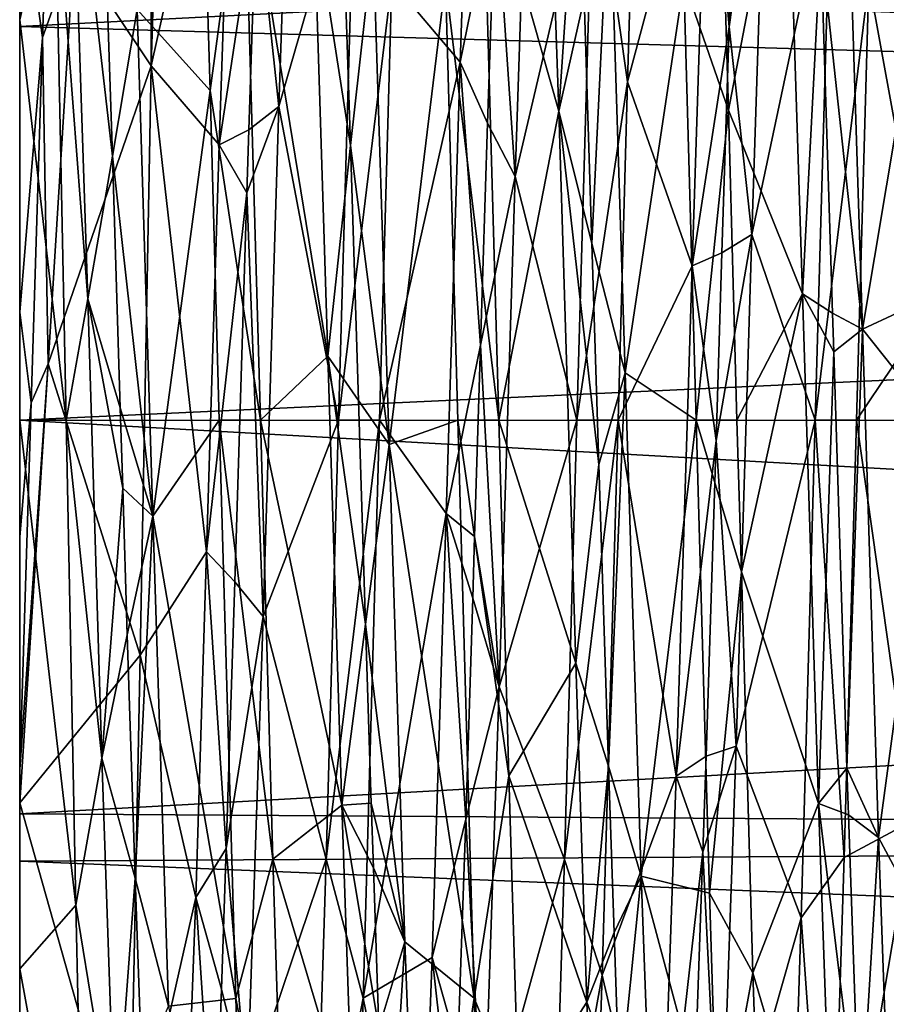
# Model space of a CAD drawing. Extents: x -38 to 76, y -186 to 393.
# Drawn here: x -24 to -17, y -4 to 3 of the extents above; entities that cross this region are included whole.
import ezdxf

# ---------------------------------------------------------------- set-up
doc = ezdxf.new("R2010")
doc.units = 0
doc.header["$MEASUREMENT"] = 0

msp = doc.modelspace()

# ---------------------------------------------------------------- linework, layer by layer
for points in [[(-22.880365, 6.519414, -55.66465), (-22.365154, 5.535122, -55.137852), (-22.999599, 2.694093, -57.595654)], [(-22.999599, 2.694093, -57.595654), (-22.999357, 6.094625, -55.986549), (-22.880365, 6.519414, -55.66465)], [(-23.999199, 4.147282, -55.823147), (-23.70554, 6.281133, -54.536247), (-23.825281, 2.911203, -56.47295)], [(-23.825281, 2.911203, -56.47295), (-23.70554, 6.281133, -54.536247), (-23.586102, 3.577486, -56.690449)], [(-22.999357, 6.094625, -55.986549), (-22.999599, 2.694093, -57.595654), (-23.586102, 3.577486, -56.690449)], [(-22.027708, 2.386579, -56.627861), (-22.196131, 3.971551, -55.905457), (-21.907969, 5.864607, -54.889355)], [(-22.027708, 2.386579, -56.627861), (-21.907969, 5.864607, -54.889355), (-21.447758, 4.39763, -56.978058)], [(-20.47888, 4.398383, -38.021564), (-19.898052, 2.349211, -38.363472), (-20.020729, 5.907048, -40.145565)], [(-19.898052, 2.349211, -38.363472), (-19.749805, 4.531768, -39.379768), (-20.020729, 5.907048, -40.145565)], [(-23.999155, 5.490336, -42.392647), (-23.9991, 2.993381, -40.623947), (-23.999149, 5.765027, -40.014244)], [(-23.99909, 3.044177, -38.554348), (-23.730818, 4.21375, -38.743649), (-23.999149, 5.765027, -40.014244)], [(-23.999149, 5.765027, -40.014244), (-23.9991, 2.993381, -40.623947), (-23.99909, 3.044177, -38.554348)], [(-21.166847, 3.339445, -57.400764), (-20.542793, 5.761183, -54.968563), (-20.64764, 2.723046, -56.531567)], [(-20.542793, 5.761183, -54.968563), (-20.379965, 4.045014, -55.872765), (-20.64764, 2.723046, -56.531567)], [(-23.9991, 2.993381, -40.623947), (-23.999155, 5.490336, -42.392647), (14.923103, 4.993996, -41.906944)], [(-22.999599, 2.694093, -57.595654), (-22.365154, 5.535122, -55.137852), (-22.482393, 2.093794, -56.700359)], [(-22.365154, 5.535122, -55.137852), (-22.196131, 3.971551, -55.905457), (-22.482393, 2.093794, -56.700359)], [(-20.230234, 1.854155, -56.74897), (-20.379965, 4.045014, -55.872765), (-20.110395, 5.425982, -55.216064)], [(-20.230234, 1.854155, -56.74897), (-20.110395, 5.425982, -55.216064), (-19.633892, 4.398294, -56.977867)], [(-18.428358, 1.411629, -56.828381), (-18.600983, 2.991701, -56.298077), (-18.308023, 5.069954, -55.457573)], [(-18.600983, 2.991701, -56.298077), (-18.535616, 4.892662, -55.404873), (-18.308023, 5.069954, -55.457573)], [(-18.428358, 1.411629, -56.828381), (-18.308023, 5.069954, -55.457573), (-17.824026, 4.263563, -57.039177)], [(16.055952, 1.847032, -40.231556), (-23.9991, 2.993381, -40.623947), (14.923103, 4.993996, -41.906944)], [(-19.374168, 2.572926, -57.627373), (-19.633892, 4.398294, -56.977867), (-19.302309, 4.989276, -56.68047)], [(-19.302309, 4.989276, -56.68047), (-18.763313, 4.860367, -55.586472), (-19.374168, 2.572926, -57.627373)], [(-18.763313, 4.860367, -55.586472), (-18.535616, 4.892662, -55.404873), (-18.600983, 2.991701, -56.298077)], [(-23.106209, 3.122859, -38.597752), (-22.5508, 2.507058, -37.355457), (-22.620749, 4.869515, -38.254753)], [(-22.620749, 4.869515, -38.254753), (-22.5508, 2.507058, -37.355457), (-22.293346, 4.403617, -38.024055)], [(-19.374168, 2.572926, -57.627373), (-18.763313, 4.860367, -55.586472), (-18.883446, 1.171742, -56.862278)], [(-18.763313, 4.860367, -55.586472), (-18.600983, 2.991701, -56.298077), (-18.883446, 1.171742, -56.862278)], [(-23.730818, 4.21375, -38.743649), (-23.481556, 0.920508, -38.111153), (-23.606335, 4.748438, -39.346451)], [(-23.481556, 0.920508, -38.111153), (-23.293682, 2.006783, -38.421654), (-23.606335, 4.748438, -39.346451)], [(-23.606335, 4.748438, -39.346451), (-23.293682, 2.006783, -38.421654), (-23.356419, 3.896649, -39.056751)], [(-18.671221, 4.601144, -38.118275), (-18.605574, 2.358285, -37.319778), (-18.162037, 4.672635, -39.302475)], [(-18.605574, 2.358285, -37.319778), (-18.041763, 0.959002, -38.11618), (-18.162037, 4.672635, -39.302475)], [(-18.041763, 0.959002, -38.11618), (-17.904221, 3.625549, -38.936478), (-18.162037, 4.672635, -39.302475)], [(-18.946287, 3.339473, -37.598675), (-18.605574, 2.358285, -37.319778), (-18.671221, 4.601144, -38.118275)], [(-19.898052, 2.349211, -38.363472), (-19.704676, 3.209692, -38.773571), (-19.749805, 4.531768, -39.379768)], [(-17.538317, 3.342475, -57.399681), (-16.959843, 4.554239, -55.763382), (-17.080072, 0.820314, -56.898487)], [(-17.706242, 4.44043, -39.173576), (-17.904221, 3.625549, -38.936478), (-17.585766, 0.690298, -38.092686)], [(-17.706242, 4.44043, -39.173576), (-17.585766, 0.690298, -38.092686), (-17.133322, 3.404937, -37.620785)], [(-22.293346, 4.403617, -38.024055), (-22.5508, 2.507058, -37.355457), (-22.167559, -0.002202, -37.049561)], [(-22.167559, -0.002202, -37.049561), (-21.654383, 0.485681, -38.078064), (-22.293346, 4.403617, -38.024055)], [(-22.293346, 4.403617, -38.024055), (-21.654383, 0.485681, -38.078064), (-21.76215, 3.885019, -38.903759)], [(-22.027708, 2.386579, -56.627861), (-21.447758, 4.39763, -56.978058), (-21.573076, -0.002182, -57.949463)], [(-21.573076, -0.002182, -57.949463), (-21.447758, 4.39763, -56.978058), (-21.166847, 3.339445, -57.400764)], [(-20.759953, 3.340208, -37.598866), (-20.353294, -0.002237, -37.049774), (-20.47888, 4.398383, -38.021564)], [(-20.47888, 4.398383, -38.021564), (-20.353294, -0.002237, -37.049774), (-19.898052, 2.349211, -38.363472)], [(-20.230234, 1.854155, -56.74897), (-19.633892, 4.398294, -56.977867), (-19.759212, -0.002217, -57.949574)], [(-19.759212, -0.002217, -57.949574), (-19.633892, 4.398294, -56.977867), (-19.374168, 2.572926, -57.627373)], [(-23.645634, -0.002172, -37.696156), (-23.730818, 4.21375, -38.743649), (-23.99909, 3.044177, -38.554348)], [(-23.730818, 4.21375, -38.743649), (-23.645634, -0.002172, -37.696156), (-23.481556, 0.920508, -38.111153)], [(-18.428358, 1.411629, -56.828381), (-17.824026, 4.263563, -57.039177), (-17.945246, -0.002252, -57.949684)], [(-17.945246, -0.002252, -57.949684), (-17.824026, 4.263563, -57.039177), (-17.538317, 3.342475, -57.399681)], [(-23.99914, 0.820147, -56.794754), (-23.999199, 4.147282, -55.823147), (-23.825281, 2.911203, -56.47295)], [(-23.999199, 4.147282, -55.823147), (-23.99914, 0.820147, -56.794754), (-23.999176, 3.354195, -54.206749)], [(-19.704676, 3.209692, -38.773571), (-19.644739, 1.342326, -38.299175), (-19.511099, 4.131171, -39.017372)], [(-19.511099, 4.131171, -39.017372), (-19.644739, 1.342326, -38.299175), (-19.391224, 0.35964, -38.070976)], [(-19.511099, 4.131171, -39.017372), (-19.391224, 0.35964, -38.070976), (-18.946287, 3.339473, -37.598675)], [(-20.379965, 4.045014, -55.872765), (-20.438835, 2.258151, -56.518669), (-20.64764, 2.723046, -56.531567)], [(-20.230234, 1.854155, -56.74897), (-20.438835, 2.258151, -56.518669), (-20.379965, 4.045014, -55.872765)], [(-22.482393, 2.093794, -56.700359), (-22.196131, 3.971551, -55.905457), (-22.255198, 2.208087, -56.53286)], [(-22.255198, 2.208087, -56.53286), (-22.196131, 3.971551, -55.905457), (-22.027708, 2.386579, -56.627861)], [(-23.356419, 3.896649, -39.056751), (-23.293682, 2.006783, -38.421654), (-23.106209, 3.122859, -38.597752)], [(-21.654383, 0.485681, -38.078064), (-21.482418, 2.088647, -38.437763), (-21.76215, 3.885019, -38.903759)], [(-21.482418, 2.088647, -38.437763), (-21.535351, 3.704818, -38.972462), (-21.76215, 3.885019, -38.903759)], [(-21.308655, 3.632114, -38.793461), (-21.535351, 3.704818, -38.972462), (-21.482418, 2.088647, -38.437763)], [(-21.308655, 3.632114, -38.793461), (-21.482418, 2.088647, -38.437763), (-21.188778, -0.186315, -38.067867)], [(-21.308655, 3.632114, -38.793461), (-21.188778, -0.186315, -38.067867), (-20.759953, 3.340208, -37.598866)], [(-18.041763, 0.959002, -38.11618), (-17.813763, 0.812601, -38.241486), (-17.904221, 3.625549, -38.936478)], [(-17.904221, 3.625549, -38.936478), (-17.813763, 0.812601, -38.241486), (-17.585766, 0.690298, -38.092686)], [(-23.825281, 2.911203, -56.47295), (-23.586102, 3.577486, -56.690449), (-23.783037, 0.425951, -57.156254)], [(-23.586102, 3.577486, -56.690449), (-22.999599, 2.694093, -57.595654), (-23.783037, 0.425951, -57.156254)], [(15.571257, 3.50803, -54.12775), (-23.999176, 3.354195, -54.206749), (16.055878, 1.847053, -54.768154)], [(-17.585766, 0.690298, -38.092686), (-17.062674, 0.934082, -37.09129), (-17.133322, 3.404937, -37.620785)], [(-23.99914, 0.820147, -56.794754), (-23.999115, -0.002139, -54.999653), (-23.999176, 3.354195, -54.206749)], [(-23.999176, 3.354195, -54.206749), (-23.999115, -0.002139, -54.999653), (16.055878, 1.847053, -54.768154)], [(-21.573076, -0.002182, -57.949463), (-21.166847, 3.339445, -57.400764), (-21.260881, -0.002188, -57.949566)], [(-21.166847, 3.339445, -57.400764), (-20.64764, 2.723046, -56.531567), (-21.260881, -0.002188, -57.949566)], [(-21.188778, -0.186315, -38.067867), (-20.665688, -0.00223, -37.04987), (-20.759953, 3.340208, -37.598866)], [(-20.759953, 3.340208, -37.598866), (-20.665688, -0.00223, -37.04987), (-20.353294, -0.002237, -37.049774)], [(-19.391224, 0.35964, -38.070976), (-18.852324, -0.002265, -37.049679), (-18.946287, 3.339473, -37.598675)], [(-18.946287, 3.339473, -37.598675), (-18.852324, -0.002265, -37.049679), (-18.605574, 2.358285, -37.319778)], [(-17.945246, -0.002252, -57.949684), (-17.538317, 3.342475, -57.399681), (-17.632252, -0.002258, -57.949585)], [(-17.632252, -0.002258, -57.949585), (-17.538317, 3.342475, -57.399681), (-17.080072, 0.820314, -56.898487)], [(-19.898052, 2.349211, -38.363472), (-19.644739, 1.342326, -38.299175), (-19.704676, 3.209692, -38.773571)], [(-23.106209, 3.122859, -38.597752), (-23.293682, 2.006783, -38.421654), (-22.986336, -0.73197, -38.092159)], [(-23.106209, 3.122859, -38.597752), (-22.986336, -0.73197, -38.092159), (-22.5508, 2.507058, -37.355457)], [(-23.9991, 2.993381, -40.623947), (-23.999039, -0.002162, -39.999653), (-23.99909, 3.044177, -38.554348)], [(-23.645634, -0.002172, -37.696156), (-23.99909, 3.044177, -38.554348), (-23.999029, -0.002165, -38.049652)], [(-23.99909, 3.044177, -38.554348), (-23.999039, -0.002162, -39.999653), (-23.999029, -0.002165, -38.049652)], [(-23.999039, -0.002162, -39.999653), (-23.9991, 2.993381, -40.623947), (16.055952, 1.847032, -40.231556)], [(-18.600983, 2.991701, -56.298077), (-18.655853, 1.272736, -56.708878), (-18.883446, 1.171742, -56.862278)], [(-18.428358, 1.411629, -56.828381), (-18.655853, 1.272736, -56.708878), (-18.600983, 2.991701, -56.298077)], [(-23.99914, 0.820147, -56.794754), (-23.825281, 2.911203, -56.47295), (-23.911829, 0.130659, -56.934052)], [(-23.911829, 0.130659, -56.934052), (-23.825281, 2.911203, -56.47295), (-23.783037, 0.425951, -57.156254)], [(-21.260881, -0.002188, -57.949566), (-20.64764, 2.723046, -56.531567), (-20.753775, -0.711285, -56.908272)], [(-20.64764, 2.723046, -56.531567), (-20.491802, 0.568285, -56.780571), (-20.753775, -0.711285, -56.908272)], [(-20.64764, 2.723046, -56.531567), (-20.438835, 2.258151, -56.518669), (-20.491802, 0.568285, -56.780571)], [(-22.999599, 2.694093, -57.595654), (-23.081812, -1.789819, -57.711662), (-23.783037, 0.425951, -57.156254)], [(-23.081812, -1.789819, -57.711662), (-22.999599, 2.694093, -57.595654), (-22.577433, -1.003245, -56.880363)], [(-22.999599, 2.694093, -57.595654), (-22.482393, 2.093794, -56.700359), (-22.577433, -1.003245, -56.880363)], [(-19.759212, -0.002217, -57.949574), (-19.374168, 2.572926, -57.627373), (-19.446018, -0.002223, -57.949677)], [(-19.446018, -0.002223, -57.949677), (-19.374168, 2.572926, -57.627373), (-18.883446, 1.171742, -56.862278)], [(-22.986336, -0.73197, -38.092159), (-22.480753, -0.002196, -37.04966), (-22.5508, 2.507058, -37.355457)], [(-22.5508, 2.507058, -37.355457), (-22.480753, -0.002196, -37.04966), (-22.167559, -0.002202, -37.049561)], [(-22.14753, -1.496444, -56.814465), (-22.27009, 1.728996, -56.637161), (-22.027708, 2.386579, -56.627861)], [(-22.27009, 1.728996, -56.637161), (-22.255198, 2.208087, -56.53286), (-22.027708, 2.386579, -56.627861)], [(-22.14753, -1.496444, -56.814465), (-22.027708, 2.386579, -56.627861), (-21.573076, -0.002182, -57.949463)], [(-20.353294, -0.002237, -37.049774), (-19.767475, -1.85221, -38.249878), (-19.898052, 2.349211, -38.363472)], [(-19.767475, -1.85221, -38.249878), (-19.592207, -0.339343, -38.205776), (-19.898052, 2.349211, -38.363472)], [(-19.592207, -0.339343, -38.205776), (-19.644739, 1.342326, -38.299175), (-19.898052, 2.349211, -38.363472)], [(-18.605574, 2.358285, -37.319778), (-18.852324, -0.002265, -37.049679), (-18.541229, -0.002371, -37.050282)], [(-18.541229, -0.002371, -37.050282), (-18.041763, 0.959002, -38.11618), (-18.605574, 2.358285, -37.319778)], [(-20.491802, 0.568285, -56.780571), (-20.438835, 2.258151, -56.518669), (-20.230234, 1.854155, -56.74897)], [(-22.482393, 2.093794, -56.700359), (-22.255198, 2.208087, -56.53286), (-22.27009, 1.728996, -56.637161)], [(-22.482393, 2.093794, -56.700359), (-22.27009, 1.728996, -56.637161), (-22.577433, -1.003245, -56.880363)], [(-21.654383, 0.485681, -38.078064), (-21.421583, 0.147683, -38.202965), (-21.482418, 2.088647, -38.437763)], [(-21.482418, 2.088647, -38.437763), (-21.421583, 0.147683, -38.202965), (-21.188778, -0.186315, -38.067867)], [(-23.481556, 0.920508, -38.111153), (-23.233845, 0.093219, -38.200558), (-23.293682, 2.006783, -38.421654)], [(-23.293682, 2.006783, -38.421654), (-23.233845, 0.093219, -38.200558), (-22.986336, -0.73197, -38.092159)], [(16.055878, 1.847053, -54.768154), (-23.999115, -0.002139, -54.999653), (29.999842, -0.003179, -54.999931)], [(29.999918, -0.003202, -39.999931), (-23.999039, -0.002162, -39.999653), (16.055952, 1.847032, -40.231556)], [(-20.349957, -2.032668, -56.713474), (-20.491802, 0.568285, -56.780571), (-20.230234, 1.854155, -56.74897)], [(-20.349957, -2.032668, -56.713474), (-20.230234, 1.854155, -56.74897), (-19.759212, -0.002217, -57.949574)], [(-22.27009, 1.728996, -56.637161), (-22.362633, -1.232245, -56.715763), (-22.577433, -1.003245, -56.880363)], [(-22.14753, -1.496444, -56.814465), (-22.362633, -1.232245, -56.715763), (-22.27009, 1.728996, -56.637161)], [(-18.54858, -2.483194, -56.600883), (-18.700422, -0.157536, -56.798382), (-18.428358, 1.411629, -56.828381)], [(-18.700422, -0.157536, -56.798382), (-18.655853, 1.272736, -56.708878), (-18.428358, 1.411629, -56.828381)], [(-18.54858, -2.483194, -56.600883), (-18.428358, 1.411629, -56.828381), (-17.945246, -0.002252, -57.949684)], [(-19.391224, 0.35964, -38.070976), (-19.644739, 1.342326, -38.299175), (-19.592207, -0.339343, -38.205776)], [(-18.883446, 1.171742, -56.862278), (-18.655853, 1.272736, -56.708878), (-18.700422, -0.157536, -56.798382)], [(-19.446018, -0.002223, -57.949677), (-18.883446, 1.171742, -56.862278), (-19.003666, -2.712481, -56.534782)], [(-18.883446, 1.171742, -56.862278), (-18.700422, -0.157536, -56.798382), (-19.003666, -2.712481, -56.534782)], [(-23.645634, -0.002172, -37.696156), (-23.374092, -2.573527, -38.42276), (-23.481556, 0.920508, -38.111153)], [(-23.374092, -2.573527, -38.42276), (-23.215136, -0.52017, -38.214058), (-23.481556, 0.920508, -38.111153)], [(-23.215136, -0.52017, -38.214058), (-23.233845, 0.093219, -38.200558), (-23.481556, 0.920508, -38.111153)], [(-18.541229, -0.002371, -37.050282), (-18.507906, -1.15625, -37.113583), (-18.041763, 0.959002, -38.11618)], [(-18.507906, -1.15625, -37.113583), (-17.921492, -2.920225, -38.52359), (-18.041763, 0.959002, -38.11618)], [(-17.921492, -2.920225, -38.52359), (-17.804657, 0.518306, -38.220383), (-18.041763, 0.959002, -38.11618)], [(-17.804657, 0.518306, -38.220383), (-17.813763, 0.812601, -38.241486), (-18.041763, 0.959002, -38.11618)], [(-17.585766, 0.690298, -38.092686), (-17.035658, -0.0022, -37.050289), (-17.062674, 0.934082, -37.09129)], [(-23.999008, -0.89092, -56.820152), (-23.99914, 0.820147, -56.794754), (-23.911829, 0.130659, -56.934052)], [(-23.99914, 0.820147, -56.794754), (-23.999008, -0.89092, -56.820152), (-23.999115, -0.002139, -54.999653)], [(-17.585766, 0.690298, -38.092686), (-17.813763, 0.812601, -38.241486), (-17.804657, 0.518306, -38.220383)], [(-17.632252, -0.002258, -57.949585), (-17.080072, 0.820314, -56.898487), (-17.200195, -3.048709, -56.427792)], [(-17.804657, 0.518306, -38.220383), (-17.705, -2.649534, -38.584389), (-17.585766, 0.690298, -38.092686)], [(-17.585766, 0.690298, -38.092686), (-17.705, -2.649534, -38.584389), (-17.465395, -3.178629, -38.61219)], [(-17.585766, 0.690298, -38.092686), (-17.465395, -3.178629, -38.61219), (-17.035658, -0.0022, -37.050289)], [(-20.753775, -0.711285, -56.908272), (-20.491802, 0.568285, -56.780571), (-20.537374, -0.886786, -56.757473)], [(-20.537374, -0.886786, -56.757473), (-20.491802, 0.568285, -56.780571), (-20.349957, -2.032668, -56.713474)], [(-22.167559, -0.002202, -37.049561), (-21.547522, -2.932155, -38.531372), (-21.654383, 0.485681, -38.078064)], [(-21.654383, 0.485681, -38.078064), (-21.367847, -1.554085, -38.33157), (-21.421583, 0.147683, -38.202965)], [(-21.547522, -2.932155, -38.531372), (-21.367847, -1.554085, -38.33157), (-21.654383, 0.485681, -38.078064)], [(-17.921492, -2.920225, -38.52359), (-17.705, -2.649534, -38.584389), (-17.804657, 0.518306, -38.220383)], [(-23.911829, 0.130659, -56.934052), (-23.783037, 0.425951, -57.156254), (-23.998671, -2.659986, -56.551659)], [(-23.998671, -2.659986, -56.551659), (-23.783037, 0.425951, -57.156254), (-23.998667, -2.915681, -56.489059)], [(-23.783037, 0.425951, -57.156254), (-23.081812, -1.789819, -57.711662), (-23.998667, -2.915681, -56.489059)], [(-19.592207, -0.339343, -38.205776), (-19.518965, -2.634399, -38.582378), (-19.391224, 0.35964, -38.070976)], [(-19.391224, 0.35964, -38.070976), (-19.518965, -2.634399, -38.582378), (-19.271357, -3.472188, -38.726982)], [(-19.391224, 0.35964, -38.070976), (-19.271357, -3.472188, -38.726982), (-18.852324, -0.002265, -37.049679)], [(-23.999008, -0.89092, -56.820152), (-23.911829, 0.130659, -56.934052), (-23.998671, -2.659986, -56.551659)], [(-22.986336, -0.73197, -38.092159), (-23.233845, 0.093219, -38.200558), (-23.215136, -0.52017, -38.214058)], [(-21.421583, 0.147683, -38.202965), (-21.367847, -1.554085, -38.33157), (-21.188778, -0.186315, -38.067867)], [(-23.999115, -0.002139, -54.999653), (-23.998671, -2.659986, -56.551659), (-23.999054, -2.997683, -54.375359)], [(-23.999008, -0.89092, -56.820152), (-23.998671, -2.659986, -56.551659), (-23.999115, -0.002139, -54.999653)], [(-23.999115, -0.002139, -54.999653), (-23.999054, -2.997683, -54.375359), (29.999842, -0.003179, -54.999931)], [(29.999842, -0.003179, -54.999931), (-23.999054, -2.997683, -54.375359), (29.99991, -3.345016, -54.214035)], [(-23.999039, -0.002162, -39.999653), (-23.998953, -4.177783, -39.02256), (-23.999029, -0.002165, -38.049652)], [(-23.999039, -0.002162, -39.999653), (-23.998978, -3.358496, -40.792557), (-23.998953, -4.177783, -39.02256)], [(29.999973, -3.035142, -40.640137), (-23.999039, -0.002162, -39.999653), (29.999918, -0.003202, -39.999931)], [(-23.998978, -3.358496, -40.792557), (-23.999039, -0.002162, -39.999653), (29.999973, -3.035142, -40.640137)], [(-23.572666, -3.693502, -38.33926), (-23.645634, -0.002172, -37.696156), (-23.999029, -0.002165, -38.049652)], [(-23.998953, -4.177783, -39.02256), (-23.572666, -3.693502, -38.33926), (-23.999029, -0.002165, -38.049652)], [(-23.645634, -0.002172, -37.696156), (-23.572666, -3.693502, -38.33926), (-23.374092, -2.573527, -38.42276)], [(-22.986336, -0.73197, -38.092159), (-22.355076, -4.403311, -38.021767), (-22.480753, -0.002196, -37.04966)], [(-22.480753, -0.002196, -37.04966), (-22.073496, -3.344538, -37.598869), (-22.167559, -0.002202, -37.049561)], [(-22.480753, -0.002196, -37.04966), (-22.355076, -4.403311, -38.021767), (-22.073496, -3.344538, -37.598869)], [(-22.073496, -3.344538, -37.598869), (-21.547522, -2.932155, -38.531372), (-22.167559, -0.002202, -37.049561)], [(-22.14753, -1.496444, -56.814465), (-21.573076, -0.002182, -57.949463), (-21.667208, -3.343317, -57.400871)], [(-21.667208, -3.343317, -57.400871), (-21.573076, -0.002182, -57.949463), (-21.260881, -0.002188, -57.949566)], [(-21.667208, -3.343317, -57.400871), (-21.260881, -0.002188, -57.949566), (-21.38619, -4.402202, -56.978073)], [(-21.260881, -0.002188, -57.949566), (-20.753775, -0.711285, -56.908272), (-21.38619, -4.402202, -56.978073)], [(-21.188778, -0.186315, -38.067867), (-20.540312, -4.401647, -38.02108), (-20.665688, -0.00223, -37.04987)], [(-20.665688, -0.00223, -37.04987), (-20.277245, -2.707786, -37.405975), (-20.353294, -0.002237, -37.049774)], [(-20.665688, -0.00223, -37.04987), (-20.540312, -4.401647, -38.02108), (-20.277245, -2.707786, -37.405975)], [(-20.277245, -2.707786, -37.405975), (-19.767475, -1.85221, -38.249878), (-20.353294, -0.002237, -37.049774)], [(-20.349957, -2.032668, -56.713474), (-19.759212, -0.002217, -57.949574), (-19.853144, -3.345151, -57.40028)], [(-19.853144, -3.345151, -57.40028), (-19.759212, -0.002217, -57.949574), (-19.446018, -0.002223, -57.949677)], [(-19.853144, -3.345151, -57.40028), (-19.446018, -0.002223, -57.949677), (-19.566031, -4.22724, -57.057281)], [(-19.566031, -4.22724, -57.057281), (-19.446018, -0.002223, -57.949677), (-19.003666, -2.712481, -56.534782)], [(-19.271357, -3.472188, -38.726982), (-18.74996, -3.603197, -37.689888), (-18.852324, -0.002265, -37.049679)], [(-18.852324, -0.002265, -37.049679), (-18.507906, -1.15625, -37.113583), (-18.541229, -0.002371, -37.050282)], [(-18.852324, -0.002265, -37.049679), (-18.74996, -3.603197, -37.689888), (-18.507906, -1.15625, -37.113583)], [(-18.54858, -2.483194, -56.600883), (-17.945246, -0.002252, -57.949684), (-18.052368, -3.788677, -57.239491)], [(-18.052368, -3.788677, -57.239491), (-17.945246, -0.002252, -57.949684), (-17.725384, -3.330693, -57.40559)], [(-17.725384, -3.330693, -57.40559), (-17.945246, -0.002252, -57.949684), (-17.632252, -0.002258, -57.949585)], [(-17.725384, -3.330693, -57.40559), (-17.632252, -0.002258, -57.949585), (-17.200195, -3.048709, -56.427792)], [(-17.465395, -3.178629, -38.61219), (-16.918283, -4.19692, -37.928497), (-17.035658, -0.0022, -37.050289)], [(-21.188778, -0.186315, -38.067867), (-21.367847, -1.554085, -38.33157), (-21.068811, -3.973643, -38.941872)], [(-21.068811, -3.973643, -38.941872), (-20.540312, -4.401647, -38.02108), (-21.188778, -0.186315, -38.067867)], [(-18.700422, -0.157536, -56.798382), (-18.776073, -2.559988, -56.435383), (-19.003666, -2.712481, -56.534782)], [(-18.54858, -2.483194, -56.600883), (-18.776073, -2.559988, -56.435383), (-18.700422, -0.157536, -56.798382)], [(-19.767475, -1.85221, -38.249878), (-19.518965, -2.634399, -38.582378), (-19.592207, -0.339343, -38.205776)], [(-23.374092, -2.573527, -38.42276), (-23.180311, -1.636849, -38.345558), (-23.215136, -0.52017, -38.214058)], [(-23.215136, -0.52017, -38.214058), (-23.180311, -1.636849, -38.345558), (-22.986336, -0.73197, -38.092159)], [(-23.180311, -1.636849, -38.345558), (-23.120283, -3.487914, -38.879963), (-22.986336, -0.73197, -38.092159)], [(-22.986336, -0.73197, -38.092159), (-23.120283, -3.487914, -38.879963), (-22.866369, -4.463199, -39.185867)], [(-22.866369, -4.463199, -39.185867), (-22.355076, -4.403311, -38.021767), (-22.986336, -0.73197, -38.092159)], [(-21.38619, -4.402202, -56.978073), (-20.753775, -0.711285, -56.908272), (-20.861103, -4.092219, -55.999573)], [(-20.753775, -0.711285, -56.908272), (-20.605228, -3.038644, -56.287674), (-20.861103, -4.092219, -55.999573)], [(-20.537374, -0.886786, -56.757473), (-20.551664, -1.355677, -56.700371), (-20.753775, -0.711285, -56.908272)], [(-20.753775, -0.711285, -56.908272), (-20.551664, -1.355677, -56.700371), (-20.605228, -3.038644, -56.287674)], [(-20.349957, -2.032668, -56.713474), (-20.551664, -1.355677, -56.700371), (-20.537374, -0.886786, -56.757473)], [(-23.081812, -1.789819, -57.711662), (-22.577433, -1.003245, -56.880363), (-22.660074, -3.634393, -56.207169)], [(-22.577433, -1.003245, -56.880363), (-22.427588, -3.263305, -56.209167), (-22.660074, -3.634393, -56.207169)], [(-22.577433, -1.003245, -56.880363), (-22.362633, -1.232245, -56.715763), (-22.427588, -3.263305, -56.209167)], [(-18.507906, -1.15625, -37.113583), (-18.74996, -3.603197, -37.689888), (-18.419554, -4.208692, -37.933689)], [(-18.419554, -4.208692, -37.933689), (-17.921492, -2.920225, -38.52359), (-18.507906, -1.15625, -37.113583)], [(-22.427588, -3.263305, -56.209167), (-22.362633, -1.232245, -56.715763), (-22.14753, -1.496444, -56.814465)], [(-20.605228, -3.038644, -56.287674), (-20.551664, -1.355677, -56.700371), (-20.349957, -2.032668, -56.713474)], [(-22.26725, -5.124873, -55.42157), (-22.427588, -3.263305, -56.209167), (-22.14753, -1.496444, -56.814465)], [(-22.26725, -5.124873, -55.42157), (-22.14753, -1.496444, -56.814465), (-21.667208, -3.343317, -57.400871)], [(-21.324827, -2.916559, -38.668171), (-21.367847, -1.554085, -38.33157), (-21.547522, -2.932155, -38.531372)], [(-21.068811, -3.973643, -38.941872), (-21.367847, -1.554085, -38.33157), (-21.324827, -2.916559, -38.668171)], [(-23.374092, -2.573527, -38.42276), (-23.120283, -3.487914, -38.879963), (-23.180311, -1.636849, -38.345558)], [(-23.081812, -1.789819, -57.711662), (-23.164223, -5.873341, -55.943867), (-23.998667, -2.915681, -56.489059)], [(-23.164223, -5.873341, -55.943867), (-23.081812, -1.789819, -57.711662), (-22.660074, -3.634393, -56.207169)], [(-20.277245, -2.707786, -37.405975), (-19.683331, -4.432961, -39.170883), (-19.767475, -1.85221, -38.249878)], [(-19.683331, -4.432961, -39.170883), (-19.518965, -2.634399, -38.582378), (-19.767475, -1.85221, -38.249878)], [(-20.469675, -5.5761, -55.11298), (-20.605228, -3.038644, -56.287674), (-20.349957, -2.032668, -56.713474)], [(-20.349957, -2.032668, -56.713474), (-19.853144, -3.345151, -57.40028), (-20.469675, -5.5761, -55.11298)], [(-18.668903, -5.959427, -54.820591), (-18.799957, -3.288275, -56.193184), (-18.54858, -2.483194, -56.600883)], [(-18.799957, -3.288275, -56.193184), (-18.776073, -2.559988, -56.435383), (-18.54858, -2.483194, -56.600883)], [(-18.54858, -2.483194, -56.600883), (-18.052368, -3.788677, -57.239491), (-18.668903, -5.959427, -54.820591)], [(-23.572666, -3.693502, -38.33926), (-23.272243, -5.53037, -39.854263), (-23.374092, -2.573527, -38.42276)], [(-23.272243, -5.53037, -39.854263), (-23.120283, -3.487914, -38.879963), (-23.374092, -2.573527, -38.42276)], [(-19.003666, -2.712481, -56.534782), (-18.776073, -2.559988, -56.435383), (-18.799957, -3.288275, -56.193184)], [(-23.998671, -2.659986, -56.551659), (-23.998667, -2.915681, -56.489059), (-23.999054, -2.997683, -54.375359)], [(-19.683331, -4.432961, -39.170883), (-19.476946, -3.902075, -39.058582), (-19.518965, -2.634399, -38.582378)], [(-19.518965, -2.634399, -38.582378), (-19.476946, -3.902075, -39.058582), (-19.271357, -3.472188, -38.726982)], [(-17.921492, -2.920225, -38.52359), (-17.693396, -3.005028, -38.69809), (-17.705, -2.649534, -38.584389)], [(-17.705, -2.649534, -38.584389), (-17.693396, -3.005028, -38.69809), (-17.465395, -3.178629, -38.61219)], [(-20.277245, -2.707786, -37.405975), (-20.540312, -4.401647, -38.02108), (-20.201502, -5.232337, -38.452682)], [(-20.201502, -5.232337, -38.452682), (-19.683331, -4.432961, -39.170883), (-20.277245, -2.707786, -37.405975)], [(-19.566031, -4.22724, -57.057281), (-19.003666, -2.712481, -56.534782), (-19.123789, -6.139416, -54.670486)], [(-19.003666, -2.712481, -56.534782), (-18.799957, -3.288275, -56.193184), (-19.123789, -6.139416, -54.670486)], [(-23.998667, -2.915681, -56.489059), (-23.998932, -4.54935, -55.78326), (-23.999054, -2.997683, -54.375359)], [(-23.998667, -2.915681, -56.489059), (-23.164223, -5.873341, -55.943867), (-23.998932, -4.54935, -55.78326)], [(-21.547522, -2.932155, -38.531372), (-21.308119, -3.40945, -38.846672), (-21.324827, -2.916559, -38.668171)], [(-21.324827, -2.916559, -38.668171), (-21.308119, -3.40945, -38.846672), (-21.068811, -3.973643, -38.941872)], [(-18.419554, -4.208692, -37.933689), (-17.801138, -6.298759, -40.475395), (-17.921492, -2.920225, -38.52359)], [(-17.801138, -6.298759, -40.475395), (-17.605453, -5.502679, -40.008392), (-17.921492, -2.920225, -38.52359)], [(-17.605453, -5.502679, -40.008392), (-17.693396, -3.005028, -38.69809), (-17.921492, -2.920225, -38.52359)], [(-23.999054, -2.997683, -54.375359), (-23.998932, -4.54935, -55.78326), (-23.998899, -6.022024, -54.784061)], [(-23.999054, -2.997683, -54.375359), (-23.998899, -6.022024, -54.784061), (-23.998999, -5.494637, -52.606663)], [(-23.999054, -2.997683, -54.375359), (-23.998999, -5.494637, -52.606663), (29.99991, -3.345016, -54.214035)], [(-22.073496, -3.344538, -37.598869), (-21.463982, -5.391607, -39.756474), (-21.547522, -2.932155, -38.531372)], [(-21.547522, -2.932155, -38.531372), (-21.266796, -4.632326, -39.436573), (-21.308119, -3.40945, -38.846672)], [(-21.463982, -5.391607, -39.756474), (-21.266796, -4.632326, -39.436573), (-21.547522, -2.932155, -38.531372)], [(30.000013, -5.549491, -42.451538), (-23.998978, -3.358496, -40.792557), (29.999973, -3.035142, -40.640137)], [(-20.861103, -4.092219, -55.999573), (-20.605228, -3.038644, -56.287674), (-20.66519, -4.785111, -55.47448)], [(-20.66519, -4.785111, -55.47448), (-20.605228, -3.038644, -56.287674), (-20.469675, -5.5761, -55.11298)], [(-17.725384, -3.330693, -57.40559), (-17.200195, -3.048709, -56.427792), (-17.836803, -6.818926, -55.420197)], [(-17.836803, -6.818926, -55.420197), (-17.200195, -3.048709, -56.427792), (-17.320316, -6.403346, -54.434898)], [(-17.465395, -3.178629, -38.61219), (-17.693396, -3.005028, -38.69809), (-17.605453, -5.502679, -40.008392)], [(-17.465395, -3.178629, -38.61219), (-17.605453, -5.502679, -40.008392), (-17.344944, -6.503064, -40.663197)], [(-17.465395, -3.178629, -38.61219), (-17.344944, -6.503064, -40.663197), (-16.918283, -4.19692, -37.928497)], [(-22.427588, -3.263305, -56.209167), (-22.463364, -4.333884, -55.727867), (-22.660074, -3.634393, -56.207169)], [(-22.26725, -5.124873, -55.42157), (-22.463364, -4.333884, -55.727867), (-22.427588, -3.263305, -56.209167)], [(-18.799957, -3.288275, -56.193184), (-18.896296, -5.961123, -54.639687), (-19.123789, -6.139416, -54.670486)], [(-18.668903, -5.959427, -54.820591), (-18.896296, -5.961123, -54.639687), (-18.799957, -3.288275, -56.193184)], [(29.99991, -3.345016, -54.214035), (-23.998999, -5.494637, -52.606663), (29.999971, -5.986468, -52.021339)], [(-23.998978, -3.358496, -40.792557), (-23.998903, -7.493715, -41.740265), (-23.998953, -4.177783, -39.02256)], [(-23.998978, -3.358496, -40.792557), (-23.998938, -6.004842, -43.003464), (-23.998903, -7.493715, -41.740265)], [(-23.998938, -6.004842, -43.003464), (-23.998978, -3.358496, -40.792557), (30.000013, -5.549491, -42.451538)], [(-22.355076, -4.403311, -38.021767), (-21.97945, -6.33548, -39.188271), (-22.073496, -3.344538, -37.598869)], [(-22.26725, -5.124873, -55.42157), (-21.667208, -3.343317, -57.400871), (-21.761139, -6.333459, -55.812675)], [(-21.97945, -6.33548, -39.188271), (-21.463982, -5.391607, -39.756474), (-22.073496, -3.344538, -37.598869)], [(-21.761139, -6.333459, -55.812675), (-21.667208, -3.343317, -57.400871), (-21.38619, -4.402202, -56.978073)], [(-20.469675, -5.5761, -55.11298), (-19.853144, -3.345151, -57.40028), (-19.947075, -6.336494, -55.810383)], [(-19.947075, -6.336494, -55.810383), (-19.853144, -3.345151, -57.40028), (-19.566031, -4.22724, -57.057281)], [(-17.836803, -6.818926, -55.420197), (-18.052368, -3.788677, -57.239491), (-17.725384, -3.330693, -57.40559)], [(-21.308119, -3.40945, -38.846672), (-21.266796, -4.632326, -39.436573), (-21.068811, -3.973643, -38.941872)], [(-23.272243, -5.53037, -39.854263), (-23.068958, -4.936386, -39.616764), (-23.120283, -3.487914, -38.879963)], [(-23.120283, -3.487914, -38.879963), (-23.068958, -4.936386, -39.616764), (-22.866369, -4.463199, -39.185867)], [(-19.271357, -3.472188, -38.726982), (-19.476946, -3.902075, -39.058582), (-19.434626, -5.112552, -39.729584)], [(-19.271357, -3.472188, -38.726982), (-19.434626, -5.112552, -39.729584), (-19.150806, -6.713925, -40.870289)], [(-19.271357, -3.472188, -38.726982), (-18.685925, -5.655857, -38.71199), (-18.74996, -3.603197, -37.689888)], [(-19.271357, -3.472188, -38.726982), (-19.150806, -6.713925, -40.870289), (-18.685925, -5.655857, -38.71199)], [(-23.164223, -5.873341, -55.943867), (-22.660074, -3.634393, -56.207169), (-22.767508, -6.543639, -54.297668)], [(-22.660074, -3.634393, -56.207169), (-22.517233, -5.776857, -54.786671), (-22.767508, -6.543639, -54.297668)], [(-22.660074, -3.634393, -56.207169), (-22.463364, -4.333884, -55.727867), (-22.517233, -5.776857, -54.786671)], [(-18.74996, -3.603197, -37.689888), (-18.685925, -5.655857, -38.71199), (-18.419554, -4.208692, -37.933689)], [(-23.499916, -6.899938, -40.330666), (-23.572666, -3.693502, -38.33926), (-23.998953, -4.177783, -39.02256)], [(-23.572666, -3.693502, -38.33926), (-23.499916, -6.899938, -40.330666), (-23.272243, -5.53037, -39.854263)], [(-18.668903, -5.959427, -54.820591), (-18.052368, -3.788677, -57.239491), (-18.150198, -6.81202, -55.425995)], [(-18.150198, -6.81202, -55.425995), (-18.052368, -3.788677, -57.239491), (-17.836803, -6.818926, -55.420197)], [(-19.434626, -5.112552, -39.729584), (-19.476946, -3.902075, -39.058582), (-19.683331, -4.432961, -39.170883)], [(-21.266796, -4.632326, -39.436573), (-21.206675, -6.195096, -40.563377), (-21.068811, -3.973643, -38.941872)], [(-21.068811, -3.973643, -38.941872), (-21.206675, -6.195096, -40.563377), (-20.948967, -7.088283, -41.269081)], [(-21.068811, -3.973643, -38.941872), (-20.948967, -7.088283, -41.269081), (-20.540312, -4.401647, -38.02108)], [(-21.38619, -4.402202, -56.978073), (-20.861103, -4.092219, -55.999573), (-20.952145, -6.517074, -54.323578)], [(-20.861103, -4.092219, -55.999573), (-20.694771, -5.561796, -54.95488), (-20.952145, -6.517074, -54.323578)], [(-20.861103, -4.092219, -55.999573), (-20.66519, -4.785111, -55.47448), (-20.694771, -5.561796, -54.95488)], [(-23.998903, -7.493715, -41.740265), (-23.499916, -6.899938, -40.330666), (-23.998953, -4.177783, -39.02256)], [(-19.674456, -7.43988, -54.840088), (-19.947075, -6.336494, -55.810383), (-19.566031, -4.22724, -57.057281)], [(-19.674456, -7.43988, -54.840088), (-19.566031, -4.22724, -57.057281), (-19.123789, -6.139416, -54.670486)], [(-18.419554, -4.208692, -37.933689), (-18.685925, -5.655857, -38.71199), (-18.310305, -7.434828, -40.153992)], [(-18.310305, -7.434828, -40.153992), (-17.801138, -6.298759, -40.475395), (-18.419554, -4.208692, -37.933689)], [(-22.517233, -5.776857, -54.786671), (-22.463364, -4.333884, -55.727867), (-22.26725, -5.124873, -55.42157)], [(-22.866369, -4.463199, -39.185867), (-22.229422, -7.985441, -40.757175), (-22.355076, -4.403311, -38.021767)], [(-22.355076, -4.403311, -38.021767), (-22.229422, -7.985441, -40.757175), (-21.97945, -6.33548, -39.188271)], [(-21.511505, -7.983935, -54.243977), (-21.761139, -6.333459, -55.812675), (-21.38619, -4.402202, -56.978073)], [(-21.511505, -7.983935, -54.243977), (-21.38619, -4.402202, -56.978073), (-20.952145, -6.517074, -54.323578)], [(-20.948967, -7.088283, -41.269081), (-20.414856, -7.983176, -40.754383), (-20.540312, -4.401647, -38.02108)], [(-20.540312, -4.401647, -38.02108), (-20.414856, -7.983176, -40.754383), (-20.201502, -5.232337, -38.452682)], [(-20.201502, -5.232337, -38.452682), (-19.597097, -6.714016, -40.870384), (-19.683331, -4.432961, -39.170883)], [(-19.597097, -6.714016, -40.870384), (-19.434626, -5.112552, -39.729584), (-19.683331, -4.432961, -39.170883)]]:
    msp.add_3dface(points)

doc.saveas('drawing.dxf')
